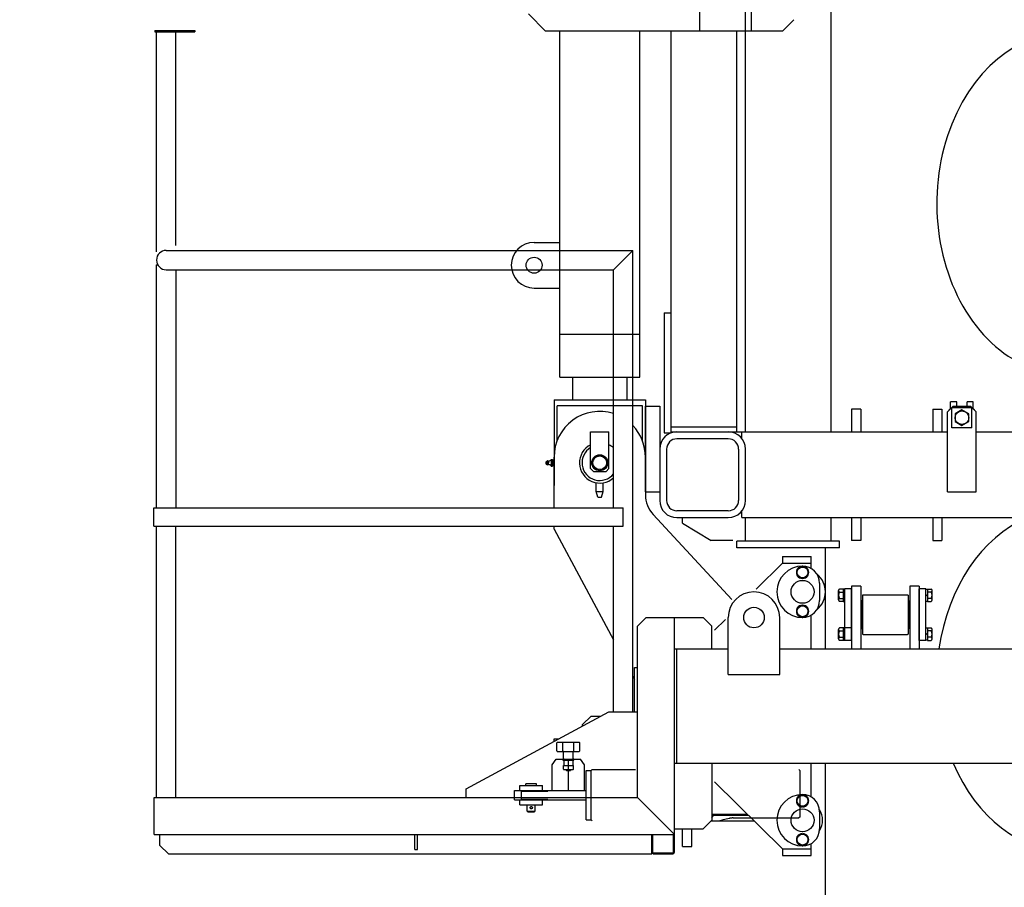
# Model space of a CAD drawing. Extents: x 3 to 208, y -2 to 295.
# Drawn here: x 32 to 39, y 164 to 170 of the extents above; entities that cross this region are included whole.
import ezdxf

# ---------------------------------------------------------------- set-up
doc = ezdxf.new("R2010")
doc.units = 0
doc.header["$LTSCALE"] = 20
doc.linetypes.add('PHANTOM', pattern=[2.5, 1.25, -0.25, 0.25, -0.25, 0.25, -0.25])
doc.layers.get('0').update_dxf_attribs({"linetype": 'CONTINUOUS'})
for name, color, linetype in [('Z0', 7, 'CONTINUOUS'), ('Z1', 7, 'CONTINUOUS'), ('Z2', 7, 'CONTINUOUS')]:
    doc.layers.add(name, color=color, linetype=linetype)
doc.styles.add('KNJYOKO', font='TXT', dxfattribs={"bigfont": 'BIGFONT'})
doc.dimstyles.new('Z001', dxfattribs={"dimtxt": 3.1, "dimasz": 2, "dimexe": 0.7, "dimexo": 0.8, "dimgap": 0.09, "dimtad": 1, "dimdec": 3, "dimlfac": 250, "dimdsep": 46, "dimtxsty": 'STANDARD', "dimcen": 0.09, "dimaunit": 1, "dimadec": 4, "dimazin": 2, "dimtfac": 0.903226, "dimtdec": 4, "dimtmove": 0, "dimatfit": 3, "dimfxl": 1, "dimtvp": 0.66129, "dimtolj": 1, "dimtzin": 0, "dimarcsym": 0})

# ---------------------------------------------------------------- blocks, each defined once
blk = doc.blocks.new('_OPEN')
at = {"color": 0, "linetype": 'BYBLOCK', "lineweight": -2}
for p, q in [((-1, 0.166667), (0, 0)), ((0, 0), (-1, -0.166667)), ((0, 0), (-1, 0))]:
    blk.add_line(p, q, dxfattribs=at)
blk = doc.blocks.new('*D5')
at = {"layer": 'Z0', "color": 0, "linetype": 'BYBLOCK', "lineweight": -2}
for p, q in [((29.3643, 176.6872), (20.8794, 176.6872)), ((21.5794, 174.6872), (21.5794, 37.4672)), ((34.6782, 35.4672), (20.8794, 35.4672))]:
    blk.add_line(p, q, dxfattribs=at)
at = {"layer": 'Z0', "color": 0, "linetype": 'BYBLOCK', "xscale": 2, "yscale": 2, "zscale": 2}
for p, rotation in [((21.5794, 176.6872), 90), ((21.5794, 35.4672), 270)]:
    blk.add_blockref('_OPEN', p, dxfattribs=dict(at, rotation=rotation))
at = {"layer": 'Z0', "color": 0, "linetype": 'BYBLOCK', "insert": (19.5294, 106.0772), "char_height": 3.1, "attachment_point": 5, "rotation": 90, "line_spacing_factor": 0.774194, "style": 'KNJYOKO'}
blk.add_mtext('\\A1;35305\u3000最大自立高さ', dxfattribs=at)

msp = doc.modelspace()

# ---------------------------------------------------------------- linework, layer by layer
at = {"layer": 'Z0', "color": 3, "linetype": 'CONTINUOUS'}
for p, q in [((37.4442816, 171.2751688), (37.4442816, 169.7551688)), ((37.4442816, 170.2951688), (37.4442816, 169.7551688)), ((38.0042816, 166.9471688), (38.0042816, 170.2951688)), ((37.0842816, 169.7551688), (37.0842816, 170.0551688)), ((37.4042816, 166.9471688), (37.4042816, 170.0951688)), ((36.0042816, 169.7551688), (35.8842816, 169.8751688)), ((37.7442816, 169.8351688), (37.6642816, 169.7551688)), ((33.2682816, 169.7603688), (33.5482816, 169.7603688)), ((33.2682816, 169.7603688), (33.2682816, 169.7511688)), ((33.2682816, 169.7511688), (33.5482816, 169.7511688)), ((33.2802816, 168.2081043), (33.2802816, 169.7511688)), ((33.4162816, 168.2534585), (33.4162816, 169.7511688)), ((33.5482816, 169.7603688), (33.5482816, 169.7511688)), ((37.4442816, 169.7551688), (36.0042816, 169.7551688)), ((36.8842816, 166.9403059), (36.8842816, 169.7551688)), ((37.3442816, 166.9471688), (37.3442816, 169.7551688)), ((37.6642816, 169.7551688), (37.4442816, 169.7551688)), ((33.3482816, 168.2191688), (36.6162816, 168.2191688)), ((36.4802816, 168.0831688), (36.6162816, 168.2191688)), ((36.6162816, 164.9871688), (36.6162816, 168.2191688)), ((33.2802816, 168.1170139), (33.2894816, 168.1170139)), ((33.2802816, 166.4151688), (33.2802816, 168.1170139)), ((33.3482816, 168.0831688), (36.4802816, 168.0831688)), ((33.4162816, 168.0831688), (33.4162816, 166.4151688)), ((36.4802816, 166.7695329), (36.4802816, 168.0831688)), ((36.8362816, 167.7819785), (36.8362816, 166.9403059)), ((36.8362816, 167.7819785), (36.8842816, 167.7819785)), ((38.8842816, 167.1591688), (38.8402816, 167.1591688)), ((38.8402816, 167.1071688), (38.8402816, 167.1591688)), ((38.8842816, 167.1271688), (38.8842816, 167.1591688)), ((39.0002816, 167.1591688), (38.9562816, 167.1591688)), ((38.9562816, 167.1271688), (38.9562816, 167.1591688)), ((39.0002816, 167.1071688), (39.0002816, 167.1591688)), ((36.7042816, 166.5271688), (36.7042816, 167.1271688)), ((36.7042816, 167.1271688), (36.8042816, 167.1271688)), ((36.8042816, 167.1271688), (36.8042816, 166.4671688)), ((38.1482816, 167.1071688), (38.1482816, 166.9471688)), ((38.2122816, 167.1071688), (38.1482816, 167.1071688)), ((38.2122816, 167.1071688), (38.2122816, 166.9471688)), ((38.7162816, 167.1071688), (38.7802816, 167.1071688)), ((38.7162816, 167.1071688), (38.7162816, 166.9471688)), ((38.7802816, 167.1071688), (38.7802816, 166.9471688)), ((38.8602816, 167.1271688), (38.8202816, 167.0871688)), ((38.8202816, 166.5271688), (38.8202816, 167.0871688)), ((38.8362816, 167.1071688), (38.8322816, 167.1031688)), ((38.8322816, 167.0991688), (38.8322816, 167.1031688)), ((38.8402816, 167.1071688), (38.8362816, 167.1071688)), ((38.9902816, 167.1171688), (38.8502816, 167.1171688)), ((38.8502816, 166.9771688), (38.8502816, 167.1171688)), ((38.8602816, 167.1271688), (38.9802816, 167.1271688)), ((38.9202816, 167.1025945), (38.8722816, 167.0748816)), ((38.8722816, 167.0748816), (38.8722816, 167.019456)), ((38.9682816, 167.0748816), (38.9202816, 167.1025945)), ((38.9682816, 167.019456), (38.9682816, 167.0748816)), ((38.9802816, 167.1271688), (39.0202816, 167.0871688)), ((38.9902816, 166.9771688), (38.9902816, 167.1171688)), ((39.0042816, 167.1071688), (39.0002816, 167.1071688)), ((39.0082816, 167.1031688), (39.0042816, 167.1071688)), ((39.0082816, 167.0991688), (39.0082816, 167.1031688)), ((39.0202816, 166.5271688), (39.0202816, 167.0871688)), ((38.8722816, 167.019456), (38.9202816, 166.9917432)), ((38.9202816, 166.9917432), (38.9682816, 167.019456)), ((36.3202816, 166.6911688), (36.3202816, 166.9491688)), ((36.3202816, 166.9491688), (36.4482816, 166.9491688)), ((36.4482816, 166.6911688), (36.4482816, 166.9491688)), ((36.8362816, 166.9403059), (36.8842816, 166.9403059)), ((36.8842816, 166.9841085), (37.3442816, 166.9841085)), ((36.8842816, 166.9471688), (38.8202816, 166.9471688)), ((37.3802816, 166.8991688), (37.3802816, 166.9471688)), ((38.9902816, 166.9771688), (38.8502816, 166.9771688)), ((39.0202816, 166.9471688), (40.3082816, 166.9471688)), ((37.2842816, 166.8991688), (36.9242816, 166.8991688)), ((36.4802816, 166.4151688), (36.4802816, 166.8095329)), ((36.8522816, 166.8271688), (36.8522816, 166.4671688)), ((37.3562816, 166.8271688), (37.3562816, 166.4671688)), ((37.4042816, 166.4671688), (37.4042816, 166.8271688)), ((36.0642816, 166.4151688), (36.0642816, 166.7711688)), ((36.3362816, 166.7588817), (36.3842816, 166.7865945)), ((36.3362816, 166.703456), (36.3362816, 166.7588817)), ((36.3842816, 166.7865945), (36.4322816, 166.7588817)), ((36.4322816, 166.7588817), (36.4322816, 166.703456)), ((36.7042816, 166.7711688), (36.7042816, 166.5056612)), ((36.3202816, 166.6911688), (36.3402816, 166.6711688)), ((36.3842816, 166.6757432), (36.3362816, 166.703456)), ((36.3402816, 166.6711688), (36.4282816, 166.6711688)), ((36.4322816, 166.703456), (36.3842816, 166.6757432)), ((36.4282816, 166.6711688), (36.4482816, 166.6911688)), ((36.3602816, 166.5311688), (36.3602816, 166.5912117)), ((36.4082816, 166.5311688), (36.4082816, 166.5912117)), ((36.3602816, 166.5311688), (36.4082816, 166.5311688)), ((36.3709996, 166.4911688), (36.3602816, 166.5311688)), ((36.3975637, 166.4911688), (36.4082816, 166.5311688)), ((36.7042816, 166.5271688), (36.8042816, 166.5271688)), ((38.8202816, 166.5271688), (39.0202816, 166.5271688)), ((36.3709996, 166.4911688), (36.3975637, 166.4911688)), ((33.2622816, 166.4151688), (36.5482816, 166.4151688)), ((33.2622816, 166.2871688), (33.2622816, 166.4151688)), ((36.5482816, 166.2871688), (36.5482816, 166.4151688)), ((37.2842816, 166.3951688), (36.9242816, 166.3951688)), ((37.3802816, 166.3471688), (37.3802816, 166.3951688)), ((37.3099573, 165.7743851), (36.7576691, 166.369629)), ((36.9242816, 166.3471688), (37.2842816, 166.3471688)), ((36.9642816, 166.3071688), (36.9642816, 166.3471688)), ((37.3802816, 166.3471688), (41.9482816, 166.3471688)), ((37.4042816, 166.1831688), (37.4042816, 166.3471688)), ((38.0042816, 166.1831688), (38.0042816, 166.3471688)), ((38.1482816, 166.3471688), (38.1482816, 166.1871688)), ((38.2122816, 166.3471688), (38.2122816, 166.1871688)), ((38.7162816, 166.3471688), (38.7162816, 166.1871688)), ((38.7802816, 166.3471688), (38.7802816, 166.1871688)), ((33.2622816, 166.2871688), (36.5482816, 166.2871688)), ((33.2802816, 164.3871688), (33.2802816, 166.2871688)), ((33.4162816, 164.3871688), (33.4162816, 166.2871688)), ((36.0642816, 166.2671688), (36.0642816, 166.2871688)), ((36.0642816, 166.2671688), (36.4802816, 165.4909737)), ((36.4802816, 164.9871688), (36.4802816, 166.2871688)), ((36.9642816, 166.3071688), (37.1642816, 166.1871688)), ((37.3168281, 166.1871688), (37.1642816, 166.1871688)), ((38.0642816, 166.1831688), (37.3442816, 166.1831688)), ((37.3442816, 166.1351688), (37.3442816, 166.1831688)), ((38.0642816, 166.1351688), (38.0642816, 166.1831688)), ((38.2122816, 166.1871688), (38.1482816, 166.1871688)), ((38.7162816, 166.1871688), (38.7802816, 166.1871688)), ((38.0642816, 166.1351688), (37.3442816, 166.1351688)), ((37.9642816, 165.4271688), (37.9642816, 166.1351688)), ((37.6642816, 166.0751688), (37.8642816, 166.0751688)), ((37.6642816, 166.0751688), (37.6642816, 166.0271688)), ((37.8642816, 165.9910919), (37.8642816, 166.0751688)), ((37.4805563, 165.8465056), (37.6642816, 166.0271688)), ((37.6642816, 166.0271688), (37.8642816, 166.0271688)), ((37.7662816, 165.9851081), (37.8042816, 166.0070475)), ((37.7662816, 165.9412295), (37.7662816, 165.9851081)), ((37.8042816, 166.0070475), (37.8422816, 165.9851081)), ((37.8422816, 165.9851081), (37.8422816, 165.9412295)), ((37.8042816, 165.9192902), (37.7662816, 165.9412295)), ((37.8422816, 165.9412295), (37.8042816, 165.9192902)), ((37.9242816, 165.8871688), (37.9242816, 165.7671688)), ((38.0562816, 165.7702599), (38.0562816, 165.8360778)), ((38.0882816, 165.8470475), (38.062615, 165.8470475)), ((38.0882816, 165.8470475), (38.0882816, 165.7592902)), ((38.1002816, 165.8461688), (38.0882816, 165.8461688)), ((38.1002816, 165.4871688), (38.1002816, 165.8471688)), ((38.1482816, 165.8471688), (38.1002816, 165.8471688)), ((38.1482816, 165.8671688), (38.1482816, 165.4271688)), ((38.2122816, 165.8671688), (38.1482816, 165.8671688)), ((38.1482816, 165.4871688), (38.1482816, 165.8471688)), ((38.2122816, 165.8671688), (38.2122816, 165.4271688)), ((38.5562816, 165.8671688), (38.5562816, 165.4271688)), ((38.6202816, 165.8671688), (38.5562816, 165.8671688)), ((38.6202816, 165.8671688), (38.6202816, 165.4271688)), ((38.6682816, 165.8471688), (38.6202816, 165.8471688)), ((38.6202816, 165.4871688), (38.6202816, 165.8471688)), ((38.6682816, 165.4871688), (38.6682816, 165.8471688)), ((38.6682816, 165.8461688), (38.6802816, 165.8461688)), ((38.6802816, 165.8470475), (38.6802816, 165.7592902)), ((38.6802816, 165.8470475), (38.7059483, 165.8470475)), ((38.7122816, 165.7702599), (38.7122816, 165.8360778)), ((38.062615, 165.8251081), (38.0882816, 165.8251081)), ((38.062615, 165.7812295), (38.0882816, 165.7812295)), ((38.1002816, 165.7971688), (38.0882816, 165.8091688)), ((38.2202816, 165.7651688), (38.2222816, 165.7671688)), ((38.2202816, 165.7651688), (38.2202816, 165.5691688)), ((38.2222816, 165.7671688), (38.2242816, 165.7671688)), ((38.2242816, 165.8031688), (38.2282816, 165.8071688)), ((38.2242816, 165.8031688), (38.2242816, 165.5311688)), ((38.2282816, 165.8071688), (38.5402816, 165.8071688)), ((38.5402816, 165.8071688), (38.5442816, 165.8031688)), ((38.5442816, 165.8031688), (38.5442816, 165.5311688)), ((38.5462816, 165.7671688), (38.5442816, 165.7671688)), ((38.5482816, 165.7651688), (38.5462816, 165.7671688)), ((38.5482816, 165.7651688), (38.5482816, 165.5691688)), ((38.6682816, 165.8091688), (38.6802816, 165.7971688)), ((38.7059483, 165.8251081), (38.6802816, 165.8251081)), ((38.7059483, 165.7812295), (38.6802816, 165.7812295)), ((37.7662816, 165.7131081), (37.8042816, 165.7350475)), ((37.7662816, 165.6692295), (37.7662816, 165.7131081)), ((37.8042816, 165.7350475), (37.8422816, 165.7131081)), ((37.8422816, 165.7131081), (37.8422816, 165.6692295)), ((38.0882816, 165.7592902), (38.062615, 165.7592902)), ((38.0882816, 165.7601688), (38.1002816, 165.7601688)), ((38.2122816, 165.7471688), (38.2162816, 165.7471688)), ((38.5522816, 165.7471688), (38.5562816, 165.7471688)), ((38.6802816, 165.7601688), (38.6682816, 165.7601688)), ((38.6802816, 165.7592902), (38.7059483, 165.7592902)), ((36.6482816, 165.5871688), (36.7082816, 165.6471688)), ((36.7082816, 165.6471688), (36.9082816, 165.6471688)), ((36.9082816, 164.0095688), (36.9082816, 165.6471688)), ((36.9082816, 165.4271688), (36.9082816, 165.6471688)), ((36.9082816, 165.6471688), (37.1082816, 165.6471688)), ((37.1082816, 165.6471688), (37.1682816, 165.5871688)), ((37.1882816, 165.5591022), (37.2642816, 165.6338355)), ((37.2842816, 165.2471688), (37.2842816, 165.6471688)), ((37.6442816, 165.2471688), (37.6442816, 165.6471688)), ((37.8042816, 165.6472902), (37.7662816, 165.6692295)), ((37.8422816, 165.6692295), (37.8042816, 165.6472902)), ((37.8642816, 165.4271688), (37.8642816, 165.6632458)), ((36.6482816, 164.3871688), (36.6482816, 165.5871688)), ((37.1682816, 165.4271688), (37.1682816, 165.5871688)), ((38.0562816, 165.4982599), (38.0562816, 165.5640778)), ((38.0882816, 165.5750475), (38.062615, 165.5750475)), ((38.0882816, 165.5750475), (38.0882816, 165.4872902)), ((38.1002816, 165.5741688), (38.0882816, 165.5741688)), ((38.1482816, 165.5751688), (38.1002816, 165.5751688)), ((38.2122816, 165.5871688), (38.2162816, 165.5871688)), ((38.2222816, 165.5671688), (38.2202816, 165.5691688)), ((38.2222816, 165.5671688), (38.2242816, 165.5671688)), ((38.5462816, 165.5671688), (38.5442816, 165.5671688)), ((38.5482816, 165.5691688), (38.5462816, 165.5671688)), ((38.5522816, 165.5871688), (38.5562816, 165.5871688)), ((38.6682816, 165.5741688), (38.6802816, 165.5741688)), ((38.6802816, 165.5750475), (38.6802816, 165.4872902)), ((38.6802816, 165.5750475), (38.7059483, 165.5750475)), ((38.7122816, 165.4982599), (38.7122816, 165.5640778)), ((38.062615, 165.5531081), (38.0882816, 165.5531081)), ((38.062615, 165.5092295), (38.0882816, 165.5092295)), ((38.1002816, 165.5251688), (38.0882816, 165.5371688)), ((38.0882816, 165.4881688), (38.1002816, 165.4881688)), ((38.2282816, 165.5271688), (38.2242816, 165.5311688)), ((38.2282816, 165.5271688), (38.5402816, 165.5271688)), ((38.5442816, 165.5311688), (38.5402816, 165.5271688)), ((38.6682816, 165.5371688), (38.6802816, 165.5251688)), ((38.6802816, 165.4881688), (38.6682816, 165.4881688)), ((38.7059483, 165.5531081), (38.6802816, 165.5531081)), ((38.7059483, 165.5092295), (38.6802816, 165.5092295)), ((36.9082816, 165.4271688), (37.2842816, 165.4271688)), ((36.9242816, 164.6271688), (36.9242816, 165.4271688)), ((37.6442816, 165.4271688), (40.8842816, 165.4271688)), ((38.0882816, 165.4872902), (38.062615, 165.4872902)), ((38.1482816, 165.4871688), (38.1002816, 165.4871688)), ((38.6682816, 165.4871688), (38.6202816, 165.4871688)), ((38.6802816, 165.4872902), (38.7059483, 165.4872902)), ((36.6282816, 165.2971688), (36.6482816, 165.2971688)), ((36.6282816, 164.9871688), (36.6282816, 165.2971688)), ((36.6162816, 165.2372176), (36.6282816, 165.2148274)), ((37.2842816, 165.2471688), (37.6442816, 165.2471688)), ((35.4482816, 164.4471688), (36.4482816, 164.9871688)), ((36.2642816, 164.8971688), (36.3242816, 164.9571688)), ((36.3242816, 164.9571688), (36.3927261, 164.9571688)), ((36.4482816, 164.9871688), (36.6482816, 164.9871688)), ((36.2642816, 164.8878088), (36.2642816, 164.8971688)), ((36.0642816, 164.7971688), (36.0964298, 164.7971688)), ((36.0642816, 164.7798088), (36.0642816, 164.7971688)), ((36.9082816, 164.6271688), (42.4042816, 164.6271688)), ((36.9082816, 164.1671688), (36.9082816, 164.6271688)), ((37.1682816, 164.6271688), (37.1682816, 164.2271688)), ((37.8642816, 164.3910919), (37.8642816, 164.6271688)), ((37.9642816, 154.7071688), (37.9642816, 164.6271688)), ((37.6642816, 164.0271688), (37.1882816, 164.4952355)), ((33.2642816, 164.3871688), (36.6482816, 164.3871688)), ((33.2642816, 164.1271688), (33.2642816, 164.3871688)), ((35.4482816, 164.3871688), (35.4482816, 164.4471688)), ((36.9082816, 164.1271688), (36.6482816, 164.3871688)), ((37.7662816, 164.3851081), (37.8042816, 164.4070475)), ((37.7662816, 164.3412295), (37.7662816, 164.3851081)), ((37.8042816, 164.4070475), (37.8422816, 164.3851081)), ((37.8422816, 164.3851081), (37.8422816, 164.3412295)), ((37.8042816, 164.3192902), (37.7662816, 164.3412295)), ((37.8422816, 164.3412295), (37.8042816, 164.3192902)), ((37.1682816, 164.2691688), (37.4181799, 164.2691688)), ((37.1682816, 164.2471688), (37.1842816, 164.2631688)), ((37.1842816, 164.2631688), (37.4242816, 164.2631688)), ((37.1842816, 164.2631688), (37.4242816, 164.2631688)), ((37.9242816, 164.2871688), (37.9242816, 164.1671688)), ((37.1082816, 164.1671688), (37.1682816, 164.2271688)), ((37.1642816, 164.2231688), (37.4649596, 164.2231688)), ((33.2642816, 164.1271688), (36.9082816, 164.1271688)), ((33.3042816, 164.0511688), (33.3042816, 164.1271688)), ((35.0902816, 164.0231688), (35.0902816, 164.1271688)), ((35.1082816, 164.0231688), (35.1082816, 164.1271688)), ((36.7482816, 163.9911688), (36.7482816, 164.1271688)), ((36.7562816, 163.9991688), (36.7562816, 164.1271688)), ((36.9002816, 163.9991688), (36.9002816, 164.1271688)), ((36.9082816, 164.1671688), (37.1082816, 164.1671688)), ((36.9642816, 164.0431688), (36.9642816, 164.1671688)), ((36.9642816, 164.0431688), (36.9642816, 164.1471688)), ((37.0282816, 164.0431688), (37.0282816, 164.1671688)), ((37.7662816, 164.1131081), (37.8042816, 164.1350475)), ((37.7662816, 164.0692295), (37.7662816, 164.1131081)), ((37.8042816, 164.1350475), (37.8422816, 164.1131081)), ((37.8422816, 164.1131081), (37.8422816, 164.0692295)), ((33.3042816, 164.0511688), (33.3642816, 163.9911688)), ((36.9642816, 164.0431688), (37.0282816, 164.0431688)), ((36.9642816, 164.0431688), (37.0282816, 164.0431688)), ((37.8042816, 164.0472902), (37.7662816, 164.0692295)), ((37.8422816, 164.0692295), (37.8042816, 164.0472902)), ((37.8642816, 163.9791688), (37.8642816, 164.0632458)), ((33.3642816, 163.9911688), (36.7482816, 163.9911688)), ((35.0902816, 164.0231688), (35.1082816, 164.0231688)), ((36.7562816, 163.9991688), (36.9002816, 163.9991688)), ((36.7666816, 163.9911688), (36.8898816, 163.9911688)), ((37.6642816, 164.0271688), (37.8642816, 164.0271688)), ((37.6642816, 164.0271688), (37.6642816, 163.9791688)), ((37.6642816, 163.9791688), (37.8642816, 163.9791688))]:
    msp.add_line(p, q, dxfattribs=at)
at = {"layer": 'Z0', "color": 3, "linetype": 'PHANTOM'}
for p, q in [((36.0511446, 164.6151689), (36.0794288, 164.6551689)), ((36.0511446, 164.4351688), (36.0511446, 164.6151689)), ((36.0794288, 164.6551689), (36.2491345, 164.6551689)), ((36.1642816, 164.4351688), (36.1642816, 164.6551689)), ((36.2774187, 164.6151689), (36.2491345, 164.6551689)), ((36.2774187, 164.4351688), (36.2774187, 164.6151689)), ((36.2882816, 164.5751688), (36.3242816, 164.5751688)), ((36.2882816, 164.2311688), (36.2882816, 164.5751688)), ((36.3306816, 164.5831688), (36.3242816, 164.5767688)), ((36.3242816, 164.2295688), (36.3242816, 164.5767688)), ((36.3306816, 164.5831688), (36.6354913, 164.5831688)), ((37.7778816, 164.5831688), (37.7842816, 164.5767688)), ((37.7842816, 164.5767688), (37.7842816, 164.2495688)), ((35.8242816, 164.4351688), (35.8242816, 164.4711688)), ((35.8242816, 164.4711688), (35.9842816, 164.4711688)), ((35.8662816, 164.4711688), (35.8662816, 164.4831688)), ((35.9422816, 164.4831688), (35.8662816, 164.4831688)), ((35.9422816, 164.4711688), (35.9422816, 164.4831688)), ((35.9842816, 164.4351688), (35.9842816, 164.4711688)), ((35.7882816, 164.3711688), (35.7882816, 164.4351688)), ((35.7882816, 164.4351688), (36.2882816, 164.4351688)), ((35.8362816, 164.4311688), (36.0194956, 164.4311688)), ((35.8362816, 164.3751688), (35.8362816, 164.4311688)), ((35.8762816, 164.4311688), (35.8762816, 164.4351688)), ((35.9322816, 164.4311688), (35.9322816, 164.4351688)), ((35.7882816, 164.3711688), (36.2882816, 164.3711688)), ((35.8242816, 164.3351688), (35.8242816, 164.3711688)), ((35.8242816, 164.3351688), (35.9842816, 164.3351688)), ((35.8362816, 164.3751688), (36.0194956, 164.3751688)), ((35.8762816, 164.3711688), (35.8762816, 164.3751688)), ((35.8762816, 164.2911688), (35.8762816, 164.3351688)), ((35.9322816, 164.3711688), (35.9322816, 164.3751688)), ((35.9322816, 164.2911688), (35.9322816, 164.3351688)), ((35.9842816, 164.3351688), (35.9842816, 164.3711688)), ((35.8762816, 164.2911688), (35.9322816, 164.2911688)), ((35.8802816, 164.2871688), (35.8762816, 164.2911688)), ((35.8802816, 164.2871688), (35.9282816, 164.2871688)), ((37.7842816, 164.2495688), (37.7778816, 164.2431688)), ((36.2882816, 164.2311688), (36.3242816, 164.2311688)), ((36.3242816, 164.2295688), (36.3306816, 164.2231688)), ((37.28995, 164.2395859), (37.2386132, 164.2267517)), ((37.3190543, 164.2431688), (37.7778816, 164.2431688))]:
    msp.add_line(p, q, dxfattribs=at)
at = {"layer": 'Z0', "color": 3, "linetype": 'CONTINUOUS'}
for centre, radius in [((38.9202816, 167.0471688), 0.048), ((36.3842816, 166.7311688), 0.056), ((36.3842816, 166.7311688), 0.048), ((37.8042816, 165.9631688), 0.038), ((37.8042816, 165.8271688), 0.0804), ((37.4642816, 165.6471688), 0.072), ((37.8042816, 165.6911688), 0.038), ((37.8042816, 164.3631688), 0.038), ((37.8042816, 164.2271688), 0.0804), ((37.8042816, 164.0911688), 0.038)]:
    msp.add_circle(centre, radius, dxfattribs=at)
at = {"layer": 'Z0', "color": 3, "linetype": 'PHANTOM'}
msp.add_circle((35.9042816, 164.3151688), 0.008, dxfattribs=at)
at = {"layer": 'Z0', "color": 3, "linetype": 'CONTINUOUS'}
for centre, radius, start, end in [((33.3482816, 168.1511688), 0.068, 90, 270), ((36.3842816, 166.7711688), 0.32, 72.54239687, 180), ((36.3842816, 166.7711688), 0.32, 0, 43.53115216), ((36.9242816, 166.8271688), 0.12, 90, 180), ((37.2842816, 166.8271688), 0.12, 360, 450), ((36.9242816, 166.8271688), 0.072, 90, 180), ((37.2842816, 166.8271688), 0.072, 360, 450), ((36.3842816, 166.7311688), 0.142, 116.7888753, 312.53623474), ((36.3842816, 166.7311688), 0.123923, 121.09439282, 320.77551223), ((36.3842816, 166.7311688), 0.142, 47.46376526, 63.2111247), ((36.9042816, 166.5056612), 0.2, 180, 222.85623913), ((36.9242816, 166.4671688), 0.12, 180, 270), ((36.9242816, 166.4671688), 0.072, 180, 270), ((37.2842816, 166.4671688), 0.12, 270, 360), ((37.2842816, 166.4671688), 0.072, 270, 360), ((37.8042816, 165.8271688), 0.18, 90, 270), ((37.8042816, 165.9631688), 0.043, 152.09452721, 207.90547279), ((37.8042816, 165.9631688), 0.043, 92.09452721, 147.90547279), ((37.8042816, 165.8871688), 0.12, 0, 90), ((37.8042816, 165.9631688), 0.043, 32.09452721, 87.90547279), ((37.8042816, 165.9631688), 0.043, 332.09452721, 387.90547279), ((37.8042816, 165.9631688), 0.043, 212.09452721, 267.90547279), ((37.8042816, 165.9631688), 0.043, 272.09452721, 327.90547279), ((37.8042816, 165.8271688), 0.16, 309.57121948, 410.42878052), ((38.0689483, 165.8360778), 0.0126667, 120, 240), ((38.699615, 165.8360778), 0.0126667, 300, 420), ((37.4642816, 165.6471688), 0.18, 0, 180), ((37.8042816, 165.7671688), 0.12, 270, 360), ((38.0974483, 165.8031688), 0.0411667, 147.7957725, 212.2042275), ((38.0689483, 165.7702599), 0.0126667, 120, 240), ((38.671115, 165.8031688), 0.0411667, 327.7957725, 392.2042275), ((38.699615, 165.7702599), 0.0126667, 300, 420), ((37.8042816, 165.6911688), 0.043, 152.09452721, 207.90547279), ((37.8042816, 165.6911688), 0.043, 92.09452721, 147.90547279), ((37.8042816, 165.6911688), 0.043, 32.09452721, 87.90547279), ((37.8042816, 165.6911688), 0.043, 332.09452721, 387.90547279), ((38.2162816, 165.7511688), 0.004, 270, 360), ((38.5522816, 165.7511688), 0.004, 180, 270), ((37.8042816, 165.6911688), 0.043, 212.09452721, 267.90547279), ((37.8042816, 165.6911688), 0.043, 272.09452721, 327.90547279), ((38.0689483, 165.5640778), 0.0126667, 120, 240), ((38.2162816, 165.5831688), 0.004, 360, 450), ((38.5522816, 165.5831688), 0.004, 90, 180), ((38.699615, 165.5640778), 0.0126667, 300, 420), ((38.0974483, 165.5311688), 0.0411667, 147.7957725, 212.2042275), ((38.0689483, 165.4982599), 0.0126667, 120, 240), ((38.671115, 165.5311688), 0.0411667, 327.7957725, 392.2042275), ((38.699615, 165.4982599), 0.0126667, 300, 420), ((37.8042816, 164.2271688), 0.18, 90, 270), ((37.8042816, 164.3631688), 0.043, 92.09452721, 147.90547279), ((37.8042816, 164.2871688), 0.12, 0, 90), ((37.8042816, 164.3631688), 0.043, 32.09452721, 87.90547279), ((37.8042816, 164.3631688), 0.043, 152.09452721, 207.90547279), ((37.8042816, 164.3631688), 0.043, 212.09452721, 267.90547279), ((37.8042816, 164.3631688), 0.043, 272.09452721, 327.90547279), ((37.8042816, 164.3631688), 0.043, 332.09452721, 387.90547279), ((37.8042816, 164.2271688), 0.14, 328.41186452, 391.58813548), ((37.8042816, 164.0911688), 0.043, 152.09452721, 207.90547279), ((37.8042816, 164.0911688), 0.043, 92.09452721, 147.90547279), ((37.8042816, 164.1671688), 0.12, 270, 360), ((37.8042816, 164.0911688), 0.043, 32.09452721, 87.90547279), ((37.8042816, 164.0911688), 0.043, 332.09452721, 387.90547279), ((37.8042816, 164.0911688), 0.043, 212.09452721, 267.90547279), ((37.8042816, 164.0911688), 0.043, 272.09452721, 327.90547279), ((36.7666816, 164.0095688), 0.0184, 180, 270), ((36.8898816, 164.0095688), 0.0184, 270, 360)]:
    msp.add_arc(centre, radius, start, end, dxfattribs=at)
at = {"layer": 'Z0', "color": 3, "linetype": 'PHANTOM'}
for centre, start, end in [((37.209509, 164.3431688), 270, 284.03624347), ((37.3190543, 164.1231688), 90, 104.03624347)]:
    msp.add_arc(centre, 0.12, start, end, dxfattribs=at)
at = {"layer": 'Z0', "color": 3, "linetype": 'CONTINUOUS'}
for centre, start_param, end_param in [((39.6642816, 168.5471688), 6.247304012, 4.767157841), ((39.6642816, 165.2071688), 0.317560429, 1.386420132), ((39.6642816, 165.2071688), 2.075254675, 4.207930632)]:
    msp.add_ellipse(centre, major_axis=(0, 1.2), ratio=0.766666667, start_param=start_param, end_param=end_param, dxfattribs=at)
at = {"layer": 'Z1', "color": 7, "linetype": 'CONTINUOUS'}
for p, q in [((36.0842816, 164.7131688), (36.0842816, 164.7691688)), ((36.0882816, 164.7731688), (36.2402816, 164.7731688)), ((36.1262816, 164.7131688), (36.1262816, 164.7691688)), ((36.2022816, 164.7131688), (36.2022816, 164.7691688)), ((36.2442816, 164.7131688), (36.2442816, 164.7691688)), ((36.0882816, 164.7091688), (36.2402816, 164.7091688)), ((36.1302816, 164.6591688), (36.1302816, 164.7091688)), ((36.1982816, 164.6591688), (36.1982816, 164.7091688)), ((36.1246817, 164.6563687), (36.1246817, 164.6475688)), ((36.1246817, 164.6563687), (36.1291651, 164.6563687)), ((36.1246817, 164.6475688), (36.2038816, 164.6475688)), ((36.1291651, 164.6563687), (36.1291651, 164.6475688)), ((36.1291651, 164.6507687), (36.1993982, 164.6507687)), ((36.1292816, 164.5839688), (36.1292816, 164.6103687)), ((36.1300819, 164.6111685), (36.1292819, 164.6103685)), ((36.1300817, 164.6111688), (36.1984817, 164.6111688)), ((36.1322816, 164.6475688), (36.1322816, 164.6111688)), ((36.1342816, 164.6551688), (36.1942816, 164.6551688)), ((36.1394817, 164.6531688), (36.1394817, 164.6551688)), ((36.1394817, 164.6531688), (36.1890816, 164.6531688)), ((36.1482816, 164.6507687), (36.1482816, 164.6531688)), ((36.1802816, 164.6507687), (36.1802816, 164.6531688)), ((36.1890816, 164.6531688), (36.1890816, 164.6551688)), ((36.1962816, 164.6475688), (36.1962816, 164.6111688)), ((36.1992817, 164.6103686), (36.1984817, 164.6111686)), ((36.1992816, 164.5839687), (36.1992816, 164.6103687)), ((36.1993982, 164.6563687), (36.2038816, 164.6563687)), ((36.1993982, 164.6475688), (36.1993982, 164.6563687)), ((36.2038816, 164.6475688), (36.2038816, 164.6563687)), ((36.1292817, 164.5839687), (36.1300817, 164.5831687)), ((36.1300817, 164.5831688), (36.1984817, 164.5831688)), ((36.1482816, 164.5787688), (36.1482816, 164.5831688)), ((36.1502817, 164.5767687), (36.1482818, 164.5787686)), ((36.1502816, 164.5767688), (36.1782817, 164.5767688)), ((36.1802817, 164.5787686), (36.1782818, 164.5767686)), ((36.1802816, 164.5787688), (36.1802816, 164.5831688)), ((36.1984817, 164.5831685), (36.1992817, 164.5839685))]:
    msp.add_line(p, q, dxfattribs=at)
for centre, start, end in [((36.0882816, 164.7691688), 89.999982, 179.99996), ((36.1302816, 164.7691688), 89.999982, 179.99996), ((36.1982816, 164.7691688), 0, 89.999982), ((36.2402816, 164.7691688), 0, 89.999982), ((36.0882816, 164.7131688), 179.99996, 270), ((36.1302816, 164.7131688), 179.99996, 270), ((36.1982816, 164.7131688), 270.00002, 360), ((36.2402816, 164.7131688), 270.00002, 360), ((36.1342816, 164.6591688), 179.99996, 269.99995), ((36.1942816, 164.6591688), 270.00002, 360.00000068)]:
    msp.add_arc(centre, 0.004, start, end, dxfattribs=at)
at = {"layer": 'Z2', "color": 3, "linetype": 'CONTINUOUS'}
for p, q in [((36.1042816, 167.3311679), (36.1042816, 169.7551688)), ((36.6642815, 167.3311679), (36.6642815, 169.7551688)), ((35.9246816, 168.2751688), (36.1046816, 168.2751688)), ((35.9246816, 167.9551688), (36.1046816, 167.9551688)), ((36.1042816, 167.6311679), (36.6642815, 167.6311679)), ((36.1042816, 167.3311679), (36.6642815, 167.3311679)), ((36.1942816, 167.3311679), (36.1942816, 167.1711691)), ((36.5742816, 167.3311679), (36.5742816, 167.1711691)), ((36.0642816, 167.1711691), (36.7042816, 167.1711691)), ((36.0642816, 167.1711691), (36.0642816, 166.5711686)), ((36.7042816, 167.1711691), (36.7042816, 166.5711686)), ((36.6825165, 167.1311691), (36.0860468, 167.1311691)), ((36.0860468, 166.8871687), (36.0860468, 167.1311691)), ((36.6825165, 166.8871687), (36.6825165, 167.1311691)), ((36.0082816, 166.7407688), (36.0190814, 166.7443688)), ((36.0082816, 166.7407689), (36.0082816, 166.7311693)), ((36.0082816, 166.7215692), (36.0082816, 166.7311693)), ((36.0190819, 166.744369), (36.0190819, 166.7311693)), ((36.0190819, 166.7179691), (36.0190819, 166.7311693)), ((36.025182, 166.7428749), (36.025182, 166.7311693)), ((36.025182, 166.7194633), (36.025182, 166.7311693)), ((36.0442816, 166.7542631), (36.0522816, 166.7542631)), ((36.0442816, 166.7542631), (36.0442816, 166.7080751)), ((36.0442816, 166.7427162), (36.0522816, 166.7427162)), ((36.0522816, 166.7542631), (36.0522816, 166.7080751)), ((36.0642816, 166.750569), (36.0522816, 166.750944)), ((36.0082812, 166.721569), (36.0190808, 166.7179691)), ((36.0442816, 166.719622), (36.0522816, 166.719622)), ((36.0442816, 166.7080751), (36.0522816, 166.7080751)), ((36.0642815, 166.7117692), (36.0522815, 166.7113942))]:
    msp.add_line(p, q, dxfattribs=at)
at = {"layer": 'Z2', "color": 7, "linetype": 'CONTINUOUS'}
for p, q in [((36.0558162, 166.7485536), (36.0522816, 166.7509441)), ((36.0642816, 166.7482891), (36.055816, 166.7485536)), ((36.0558163, 166.7137846), (36.0558163, 166.7485536)), ((36.0558161, 166.7137846), (36.0522815, 166.7113941)), ((36.0642816, 166.7140492), (36.055816, 166.7137846))]:
    msp.add_line(p, q, dxfattribs=at)
at = {"layer": 'Z2', "color": 3, "linetype": 'CONTINUOUS'}
msp.add_circle((35.9246816, 168.1151688), 0.056, dxfattribs=at)
for centre, radius, start, end in [((35.9246816, 168.1151688), 0.16, 90, 270), ((36.0102816, 166.7311693), 0.004, 120.000011, 240.000011), ((36.0190819, 166.7311688), 0.0132, 66.813495, 89.999986), ((36.025539, 166.7462445), 0.0032, 246.813046, 284.639932), ((36.0239584, 166.7670292), 0.024, 275.713339, 327.864798), ((36.0190819, 166.7311688), 0.0132, 269.999954, 293.186438), ((36.025539, 166.7160936), 0.0032, 75.360022, 113.186908), ((36.0239584, 166.695309), 0.024, 32.135197, 84.28666)]:
    msp.add_arc(centre, radius, start, end, dxfattribs=at)

# ---------------------------------------------------------------- dimensions: what is measured, and where the dimension line sits
at = {"layer": 'Z0', "color": 3, "linetype": 'CONTINUOUS'}
dim = msp.add_linear_dim(base=(21.5793633, 176.6871688), p1=(35.4782095, 35.4671688), p2=(30.1642816, 176.6871688), angle=90, text='\\A1;35305\u3000最大自立高さ', dimstyle='Z001', override={"dimasz": 2, "dimtxsty": 'KNJYOKO', "dimblk1": 'OPEN', "dimblk2": 'OPEN', "dimsah": 1}, dxfattribs=at)
dim.commit()
dim.dimension.update_dxf_attribs({"geometry": '*D5', "text_midpoint": (21.0793633, 106.0771688)})

doc.saveas('drawing.dxf')
